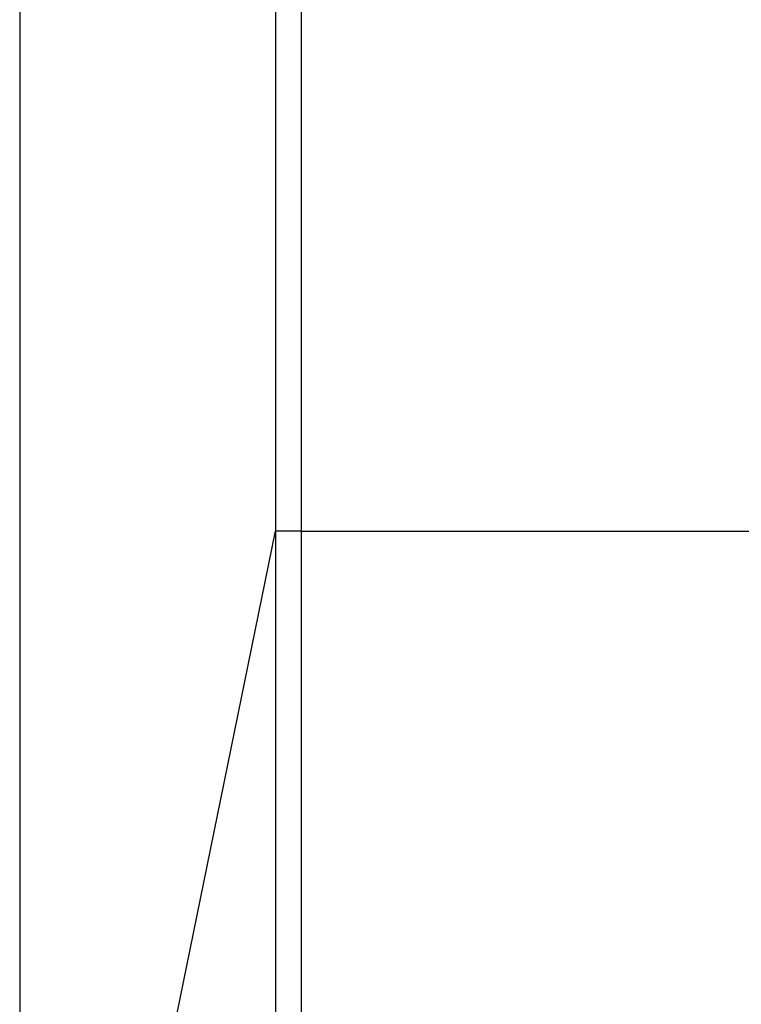
# Model space of a CAD drawing. Extents: x -42 to 59, y -159 to -71.
# Drawn here: x -9 to -9, y -128 to -127 of the extents above; entities that cross this region are included whole.
import ezdxf

# ---------------------------------------------------------------- set-up
doc = ezdxf.new("R2010")
doc.units = 0
doc.layers.get('0').update_dxf_attribs({"linetype": 'CONTINUOUS'})

msp = doc.modelspace()

# ---------------------------------------------------------------- linework, layer by layer
at = {"color": 0}
for points in [[(-9.2512, -126.4176), (-9.2512, -128.983)], [(-8.9972, -126.4176), (-8.9972, -127.7384)], [(-8.9718, -126.4176), (-8.9718, -127.7384)], [(-9.2512, -128.983), (-8.9972, -127.7384)], [(-8.9972, -127.7384), (-8.9972, -127.7384)], [(-8.9972, -127.7384), (-8.9972, -127.7384), (-8.9972, -127.7384), (-8.9972, -127.7384), (-8.9972, -127.7384), (-8.9972, -127.7384), (-8.9972, -127.7384), (-8.9972, -127.7384), (-8.9972, -127.7384), (-8.9972, -127.7384), (-8.9972, -127.7384), (-8.9972, -127.7384), (-8.9972, -127.7384), (-8.9972, -127.7384), (-8.9972, -127.7384), (-8.9972, -127.7384), (-8.9972, -127.7384), (-8.9972, -127.7384)], [(-8.9972, -127.7384), (-8.9972, -127.7384), (-8.9972, -127.7384), (-8.9972, -127.7384), (-8.9972, -127.7384), (-8.9972, -127.7384), (-8.9972, -127.7384), (-8.9972, -127.7384), (-8.9972, -127.7384), (-8.9972, -127.7384), (-8.9972, -127.7384), (-8.9972, -127.7384), (-8.9972, -127.7384), (-8.9972, -127.7384), (-8.9972, -127.7384), (-8.9972, -127.7384), (-8.9972, -127.7384), (-8.9972, -127.7384)], [(-8.9972, -127.7384), (-8.9972, -127.7384), (-8.9972, -127.7384), (-8.9972, -127.7384), (-8.9972, -127.7384), (-8.9972, -127.7384), (-8.9972, -127.7384), (-8.9972, -127.7384), (-8.9972, -127.7384), (-8.9972, -127.7384), (-8.9972, -127.7384), (-8.9972, -127.7384), (-8.9972, -127.7384), (-8.9972, -127.7384), (-8.9972, -127.7384), (-8.9972, -127.7384), (-8.9972, -127.7384), (-8.9972, -127.7384)], [(-8.9972, -127.7384), (-8.9972, -127.7384), (-8.9972, -127.7384), (-8.9972, -127.7384), (-8.9972, -127.7384), (-8.9972, -127.7384), (-8.9972, -127.7384), (-8.9972, -127.7384), (-8.9972, -127.7384), (-8.9972, -127.7384), (-8.9972, -127.7384), (-8.9972, -127.7384), (-8.9972, -127.7384), (-8.9972, -127.7384), (-8.9972, -127.7384), (-8.9972, -127.7384), (-8.9972, -127.7384), (-8.9972, -127.7384)], [(-8.9972, -127.7384), (-8.9972, -127.7384), (-8.9972, -127.7384), (-8.9972, -127.7384), (-8.9972, -127.7384), (-8.9972, -127.7384), (-8.9972, -127.7384), (-8.9972, -127.7384), (-8.9972, -127.7384), (-8.9972, -127.7384), (-8.9972, -127.7384), (-8.9972, -127.7384), (-8.9972, -127.7384), (-8.9972, -127.7384), (-8.9972, -127.7384), (-8.9972, -127.7384), (-8.9972, -127.7384), (-8.9972, -127.7384)], [(-8.9972, -127.7384), (-8.9972, -127.7384), (-8.9972, -127.7384), (-8.9972, -127.7384), (-8.9972, -127.7384), (-8.9972, -127.7384), (-8.9972, -127.7384), (-8.9972, -127.7384), (-8.9972, -127.7384), (-8.9972, -127.7384), (-8.9972, -127.7384), (-8.9972, -127.7384), (-8.9972, -127.7384), (-8.9972, -127.7384), (-8.9972, -127.7384), (-8.9972, -127.7384), (-8.9972, -127.7384), (-8.9972, -127.7384)], [(-8.9972, -127.7384), (-8.9972, -127.7384), (-8.9972, -127.7384), (-8.9972, -127.7384), (-8.9972, -127.7384), (-8.9972, -127.7384), (-8.9972, -127.7384), (-8.9972, -127.7384), (-8.9972, -127.7384), (-8.9972, -127.7384), (-8.9972, -127.7384), (-8.9972, -127.7384), (-8.9972, -127.7384), (-8.9972, -127.7384), (-8.9972, -127.7384), (-8.9972, -127.7384), (-8.9972, -127.7384), (-8.9972, -127.7384)], [(-8.9972, -127.7384), (-8.9972, -127.7384), (-8.9972, -127.7384), (-8.9972, -127.7384), (-8.9972, -127.7384), (-8.9972, -127.7384), (-8.9972, -127.7384), (-8.9972, -127.7384), (-8.9972, -127.7384), (-8.9972, -127.7384), (-8.9972, -127.7384), (-8.9972, -127.7384), (-8.9972, -127.7384), (-8.9972, -127.7384), (-8.9972, -127.7384), (-8.9972, -127.7384), (-8.9972, -127.7384), (-8.9972, -127.7384)], [(-8.9972, -127.7384), (-8.9972, -127.7384), (-8.9972, -127.7384), (-8.9972, -127.7384), (-8.9972, -127.7384), (-8.9972, -127.7384), (-8.9972, -127.7384), (-8.9972, -127.7384), (-8.9972, -127.7384), (-8.9972, -127.7384), (-8.9972, -127.7384), (-8.9972, -127.7384), (-8.9972, -127.7384), (-8.9972, -127.7384), (-8.9972, -127.7384), (-8.9972, -127.7384), (-8.9972, -127.7384), (-8.9972, -127.7384)], [(-8.9972, -127.7384), (-8.9972, -127.7384), (-8.9972, -127.7384), (-8.9972, -127.7384), (-8.9972, -127.7384), (-8.9972, -127.7384), (-8.9972, -127.7384), (-8.9972, -127.7384), (-8.9972, -127.7384), (-8.9972, -127.7384), (-8.9972, -127.7384), (-8.9972, -127.7384), (-8.9972, -127.7384), (-8.9972, -127.7384), (-8.9972, -127.7384), (-8.9972, -127.7384), (-8.9972, -127.7384), (-8.9972, -127.7384)], [(-8.9972, -127.7384), (-8.9972, -127.7384), (-8.9972, -127.7384), (-8.9972, -127.7384), (-8.9972, -127.7384), (-8.9972, -127.7384), (-8.9972, -127.7384), (-8.9972, -127.7384), (-8.9972, -127.7384), (-8.9972, -127.7384), (-8.9972, -127.7384), (-8.9972, -127.7384), (-8.9972, -127.7384), (-8.9972, -127.7384), (-8.9972, -127.7384), (-8.9972, -127.7384), (-8.9972, -127.7384), (-8.9972, -127.7384)], [(-8.9972, -127.7384), (-8.9972, -127.7384), (-8.9972, -127.7384), (-8.9972, -127.7384), (-8.9972, -127.7384), (-8.9972, -127.7384), (-8.9972, -127.7384), (-8.9972, -127.7384), (-8.9972, -127.7384), (-8.9972, -127.7384), (-8.9972, -127.7384), (-8.9972, -127.7384), (-8.9972, -127.7384), (-8.9972, -127.7384), (-8.9972, -127.7384), (-8.9972, -127.7384), (-8.9972, -127.7384), (-8.9972, -127.7384)], [(-8.9972, -127.7384), (-8.9972, -127.7384), (-8.9972, -127.7384), (-8.9972, -127.7384), (-8.9972, -127.7384), (-8.9972, -127.7384), (-8.9972, -127.7384), (-8.9972, -127.7384), (-8.9972, -127.7384), (-8.9972, -127.7384), (-8.9972, -127.7384), (-8.9972, -127.7384), (-8.9972, -127.7384), (-8.9972, -127.7384), (-8.9972, -127.7384), (-8.9972, -127.7384), (-8.9972, -127.7384), (-8.9972, -127.7384)], [(-8.9972, -127.7384), (-8.9972, -127.7384), (-8.9972, -127.7384), (-8.9972, -127.7384), (-8.9972, -127.7384), (-8.9972, -127.7384), (-8.9972, -127.7384), (-8.9972, -127.7384), (-8.9972, -127.7384), (-8.9972, -127.7384), (-8.9972, -127.7384), (-8.9972, -127.7384), (-8.9972, -127.7384), (-8.9972, -127.7384), (-8.9972, -127.7384), (-8.9972, -127.7384), (-8.9972, -127.7384), (-8.9972, -127.7384)], [(-8.9972, -127.7384), (-8.9972, -127.7384), (-8.9972, -127.7384), (-8.9972, -127.7384), (-8.9972, -127.7384), (-8.9972, -127.7384), (-8.9972, -127.7384), (-8.9972, -127.7384), (-8.9972, -127.7384), (-8.9972, -127.7384), (-8.9972, -127.7384), (-8.9972, -127.7384), (-8.9972, -127.7384), (-8.9972, -127.7384), (-8.9972, -127.7384), (-8.9972, -127.7384), (-8.9972, -127.7384), (-8.9972, -127.7384)], [(-8.9972, -127.7384), (-8.9972, -127.7384), (-8.9972, -127.7384), (-8.9972, -127.7384), (-8.9972, -127.7384), (-8.9972, -127.7384), (-8.9972, -127.7384), (-8.9972, -127.7384), (-8.9972, -127.7384), (-8.9972, -127.7384), (-8.9972, -127.7384), (-8.9972, -127.7384), (-8.9972, -127.7384), (-8.9972, -127.7384), (-8.9972, -127.7384), (-8.9972, -127.7384), (-8.9972, -127.7384), (-8.9972, -127.7384)], [(-8.9972, -127.7384), (-8.9972, -127.7384), (-8.9972, -127.7384), (-8.9972, -127.7384), (-8.9972, -127.7384), (-8.9972, -127.7384), (-8.9972, -127.7384), (-8.9972, -127.7384), (-8.9972, -127.7384), (-8.9972, -127.7384), (-8.9972, -127.7384), (-8.9972, -127.7384), (-8.9972, -127.7384), (-8.9972, -127.7384), (-8.9972, -127.7384), (-8.9972, -127.7384), (-8.9972, -127.7384), (-8.9972, -127.7384)], [(-8.9972, -127.7384), (-8.9972, -127.7384), (-8.9972, -127.7384), (-8.9972, -127.7384), (-8.9972, -127.7384), (-8.9972, -127.7384), (-8.9972, -127.7384), (-8.9972, -127.7384), (-8.9972, -127.7384), (-8.9972, -127.7384), (-8.9972, -127.7384), (-8.9972, -127.7384), (-8.9972, -127.7384), (-8.9972, -127.7384), (-8.9972, -127.7384), (-8.9972, -127.7384), (-8.9972, -127.7384), (-8.9972, -127.7384)], [(-8.9972, -127.7384), (-8.9972, -127.7384), (-8.9972, -127.7384), (-8.9972, -127.7384), (-8.9972, -127.7384), (-8.9972, -127.7384), (-8.9972, -127.7384), (-8.9972, -127.7384), (-8.9972, -127.7384), (-8.9972, -127.7384), (-8.9972, -127.7384), (-8.9972, -127.7384), (-8.9972, -127.7384), (-8.9972, -127.7384), (-8.9972, -127.7384), (-8.9972, -127.7384), (-8.9972, -127.7384), (-8.9972, -127.7384)], [(-8.9972, -127.7384), (-8.9972, -127.7384), (-8.9972, -127.7384), (-8.9972, -127.7384), (-8.9972, -127.7384), (-8.9972, -127.7384), (-8.9972, -127.7384), (-8.9972, -127.7384), (-8.9972, -127.7384), (-8.9972, -127.7384), (-8.9972, -127.7384), (-8.9972, -127.7384), (-8.9972, -127.7384), (-8.9972, -127.7384), (-8.9972, -127.7384), (-8.9972, -127.7384), (-8.9972, -127.7384), (-8.9972, -127.7384)], [(-8.9972, -127.7384), (-8.9972, -127.7384), (-8.9972, -127.7384), (-8.9972, -127.7384), (-8.9972, -127.7384), (-8.9972, -127.7384), (-8.9972, -127.7384), (-8.9972, -127.7384), (-8.9972, -127.7384), (-8.9972, -127.7384), (-8.9972, -127.7384), (-8.9972, -127.7384), (-8.9972, -127.7384), (-8.9972, -127.7384), (-8.9972, -127.7384), (-8.9972, -127.7384), (-8.9972, -127.7384), (-8.9972, -127.7384)], [(-8.9972, -127.7384), (-8.9972, -127.7384), (-8.9972, -127.7384), (-8.9972, -127.7384), (-8.9972, -127.7384), (-8.9972, -127.7384), (-8.9972, -127.7384), (-8.9972, -127.7384), (-8.9972, -127.7384), (-8.9972, -127.7384), (-8.9972, -127.7384), (-8.9972, -127.7384), (-8.9972, -127.7384), (-8.9972, -127.7384), (-8.9972, -127.7384), (-8.9972, -127.7384), (-8.9972, -127.7384), (-8.9972, -127.7384)], [(-8.9972, -127.7384), (-8.9972, -127.7384), (-8.9972, -127.7384), (-8.9972, -127.7384), (-8.9972, -127.7384), (-8.9972, -127.7384), (-8.9972, -127.7384), (-8.9972, -127.7384), (-8.9972, -127.7384), (-8.9972, -127.7384), (-8.9972, -127.7384), (-8.9972, -127.7384), (-8.9972, -127.7384), (-8.9972, -127.7384), (-8.9972, -127.7384), (-8.9972, -127.7384), (-8.9972, -127.7384), (-8.9972, -127.7384)], [(-8.9972, -127.7384), (-8.9972, -127.7384), (-8.9972, -127.7384), (-8.9972, -127.7384), (-8.9972, -127.7384), (-8.9972, -127.7384), (-8.9972, -127.7384), (-8.9972, -127.7384), (-8.9972, -127.7384), (-8.9972, -127.7384), (-8.9972, -127.7384), (-8.9972, -127.7384), (-8.9972, -127.7384), (-8.9972, -127.7384), (-8.9972, -127.7384), (-8.9972, -127.7384), (-8.9972, -127.7384), (-8.9972, -127.7384)], [(-8.9972, -127.7384), (-8.9972, -127.7384), (-8.9972, -127.7384), (-8.9972, -127.7384), (-8.9972, -127.7384), (-8.9972, -127.7384), (-8.9972, -127.7384), (-8.9972, -127.7384), (-8.9972, -127.7384), (-8.9972, -127.7384), (-8.9972, -127.7384), (-8.9972, -127.7384), (-8.9972, -127.7384), (-8.9972, -127.7384), (-8.9972, -127.7384), (-8.9972, -127.7384), (-8.9972, -127.7384), (-8.9972, -127.7384)], [(-8.9972, -127.7384), (-8.9972, -127.7384), (-8.9972, -127.7384), (-8.9972, -127.7384), (-8.9972, -127.7384), (-8.9972, -127.7384), (-8.9972, -127.7384), (-8.9972, -127.7384), (-8.9972, -127.7384), (-8.9972, -127.7384), (-8.9972, -127.7384), (-8.9972, -127.7384), (-8.9972, -127.7384), (-8.9972, -127.7384), (-8.9972, -127.7384), (-8.9972, -127.7384), (-8.9972, -127.7384), (-8.9972, -127.7384)], [(-8.9972, -127.7384), (-8.9972, -127.7384), (-8.9972, -127.7384), (-8.9972, -127.7384), (-8.9972, -127.7384), (-8.9972, -127.7384), (-8.9972, -127.7384), (-8.9972, -127.7384), (-8.9972, -127.7384), (-8.9972, -127.7384), (-8.9972, -127.7384), (-8.9972, -127.7384), (-8.9972, -127.7384), (-8.9972, -127.7384), (-8.9972, -127.7384), (-8.9972, -127.7384), (-8.9972, -127.7384), (-8.9972, -127.7384)], [(-8.9972, -127.7384), (-8.9972, -127.7384), (-8.9972, -127.7384), (-8.9972, -127.7384), (-8.9972, -127.7384), (-8.9972, -127.7384), (-8.9972, -127.7384), (-8.9972, -127.7384), (-8.9972, -127.7384), (-8.9972, -127.7384), (-8.9972, -127.7384), (-8.9972, -127.7384), (-8.9972, -127.7384), (-8.9972, -127.7384), (-8.9972, -127.7384), (-8.9972, -127.7384), (-8.9972, -127.7384), (-8.9972, -127.7384)], [(-8.9972, -127.7384), (-8.9972, -127.7384), (-8.9972, -127.7384), (-8.9972, -127.7384), (-8.9972, -127.7384), (-8.9972, -127.7384), (-8.9972, -127.7384), (-8.9972, -127.7384), (-8.9972, -127.7384), (-8.9972, -127.7384), (-8.9972, -127.7384), (-8.9972, -127.7384), (-8.9972, -127.7384), (-8.9972, -127.7384), (-8.9972, -127.7384), (-8.9972, -127.7384), (-8.9972, -127.7384), (-8.9972, -127.7384)], [(-8.9972, -127.7384), (-8.9972, -127.7384), (-8.9972, -127.7384), (-8.9972, -127.7384), (-8.9972, -127.7384), (-8.9972, -127.7384), (-8.9972, -127.7384), (-8.9972, -127.7384), (-8.9972, -127.7384), (-8.9972, -127.7384), (-8.9972, -127.7384), (-8.9972, -127.7384), (-8.9972, -127.7384), (-8.9972, -127.7384), (-8.9972, -127.7384), (-8.9972, -127.7384), (-8.9972, -127.7384), (-8.9972, -127.7384)], [(-8.9972, -127.7384), (-8.9972, -127.7384), (-8.9972, -127.7384), (-8.9972, -127.7384), (-8.9972, -127.7384), (-8.9972, -127.7384), (-8.9972, -127.7384), (-8.9972, -127.7384), (-8.9972, -127.7384), (-8.9972, -127.7384), (-8.9972, -127.7384), (-8.9972, -127.7384), (-8.9972, -127.7384), (-8.9972, -127.7384), (-8.9972, -127.7384), (-8.9972, -127.7384), (-8.9972, -127.7384), (-8.9972, -127.7384)], [(-8.9972, -127.7384), (-8.9972, -127.7384), (-8.9972, -127.7384), (-8.9972, -127.7384), (-8.9972, -127.7384), (-8.9972, -127.7384), (-8.9972, -127.7384), (-8.9972, -127.7384), (-8.9972, -127.7384), (-8.9972, -127.7384), (-8.9972, -127.7384), (-8.9972, -127.7384), (-8.9972, -127.7384), (-8.9972, -127.7384), (-8.9972, -127.7384), (-8.9972, -127.7384), (-8.9972, -127.7384), (-8.9972, -127.7384)], [(-8.9972, -127.7384), (-8.9972, -127.7384), (-8.9972, -127.7384), (-8.9972, -127.7384), (-8.9972, -127.7384), (-8.9972, -127.7384), (-8.9972, -127.7384), (-8.9972, -127.7384), (-8.9972, -127.7384), (-8.9972, -127.7384), (-8.9972, -127.7384), (-8.9972, -127.7384), (-8.9972, -127.7384), (-8.9972, -127.7384), (-8.9972, -127.7384), (-8.9972, -127.7384), (-8.9972, -127.7384), (-8.9972, -127.7384)], [(-8.9972, -127.7384), (-8.9972, -127.7384), (-8.9972, -127.7384), (-8.9972, -127.7384), (-8.9972, -127.7384), (-8.9972, -127.7384), (-8.9972, -127.7384), (-8.9972, -127.7384), (-8.9972, -127.7384), (-8.9972, -127.7384), (-8.9972, -127.7384), (-8.9972, -127.7384), (-8.9972, -127.7384), (-8.9972, -127.7384), (-8.9972, -127.7384), (-8.9972, -127.7384), (-8.9972, -127.7384), (-8.9972, -127.7384)], [(-8.9972, -127.7384), (-8.9972, -127.7384), (-8.9972, -127.7384), (-8.9972, -127.7384), (-8.9972, -127.7384), (-8.9972, -127.7384), (-8.9972, -127.7384), (-8.9972, -127.7384), (-8.9972, -127.7384), (-8.9972, -127.7384), (-8.9972, -127.7384), (-8.9972, -127.7384), (-8.9972, -127.7384), (-8.9972, -127.7384), (-8.9972, -127.7384), (-8.9972, -127.7384), (-8.9972, -127.7384), (-8.9972, -127.7384)], [(-8.9972, -127.7384), (-8.9972, -127.7384), (-8.9972, -127.7384), (-8.9972, -127.7384), (-8.9972, -127.7384), (-8.9972, -127.7384), (-8.9972, -127.7384), (-8.9972, -127.7384), (-8.9972, -127.7384), (-8.9972, -127.7384), (-8.9972, -127.7384), (-8.9972, -127.7384), (-8.9972, -127.7384), (-8.9972, -127.7384), (-8.9972, -127.7384), (-8.9972, -127.7384), (-8.9972, -127.7384), (-8.9972, -127.7384)], [(-8.9972, -127.7384), (-8.9972, -127.7384), (-8.9972, -127.7384), (-8.9972, -127.7384), (-8.9972, -127.7384), (-8.9972, -127.7384), (-8.9972, -127.7384), (-8.9972, -127.7384), (-8.9972, -127.7384), (-8.9972, -127.7384), (-8.9972, -127.7384), (-8.9972, -127.7384), (-8.9972, -127.7384), (-8.9972, -127.7384), (-8.9972, -127.7384), (-8.9972, -127.7384), (-8.9972, -127.7384), (-8.9972, -127.7384)], [(-8.9972, -127.7384), (-8.9972, -127.7384), (-8.9972, -127.7384), (-8.9972, -127.7384), (-8.9972, -127.7384), (-8.9972, -127.7384), (-8.9972, -127.7384), (-8.9972, -127.7384), (-8.9972, -127.7384), (-8.9972, -127.7384), (-8.9972, -127.7384), (-8.9972, -127.7384), (-8.9972, -127.7384), (-8.9972, -127.7384), (-8.9972, -127.7384), (-8.9972, -127.7384), (-8.9972, -127.7384), (-8.9972, -127.7384)], [(-8.9972, -127.7384), (-8.9972, -127.7384), (-8.9972, -127.7384), (-8.9972, -127.7384), (-8.9972, -127.7384), (-8.9972, -127.7384), (-8.9972, -127.7384), (-8.9972, -127.7384), (-8.9972, -127.7384), (-8.9972, -127.7384), (-8.9972, -127.7384), (-8.9972, -127.7384), (-8.9972, -127.7384), (-8.9972, -127.7384), (-8.9972, -127.7384), (-8.9972, -127.7384), (-8.9972, -127.7384), (-8.9972, -127.7384)], [(-8.9972, -127.7384), (-8.9972, -127.7384), (-8.9972, -127.7384), (-8.9972, -127.7384), (-8.9972, -127.7384), (-8.9972, -127.7384), (-8.9972, -127.7384), (-8.9972, -127.7384), (-8.9972, -127.7384), (-8.9972, -127.7384), (-8.9972, -127.7384), (-8.9972, -127.7384), (-8.9972, -127.7384), (-8.9972, -127.7384), (-8.9972, -127.7384), (-8.9972, -127.7384), (-8.9972, -127.7384), (-8.9972, -127.7384)], [(-8.9972, -127.7384), (-8.9972, -127.7384), (-8.9972, -127.7384), (-8.9972, -127.7384), (-8.9972, -127.7384), (-8.9972, -127.7384), (-8.9972, -127.7384), (-8.9972, -127.7384), (-8.9972, -127.7384), (-8.9972, -127.7384), (-8.9972, -127.7384), (-8.9972, -127.7384), (-8.9972, -127.7384), (-8.9972, -127.7384), (-8.9972, -127.7384), (-8.9972, -127.7384), (-8.9972, -127.7384), (-8.9972, -127.7384)], [(-8.9972, -127.7384), (-8.9972, -127.7384), (-8.9972, -127.7384), (-8.9972, -127.7384), (-8.9972, -127.7384), (-8.9972, -127.7384), (-8.9972, -127.7384), (-8.9972, -127.7384), (-8.9972, -127.7384), (-8.9972, -127.7384), (-8.9972, -127.7384), (-8.9972, -127.7384), (-8.9972, -127.7384), (-8.9972, -127.7384), (-8.9972, -127.7384), (-8.9972, -127.7384), (-8.9972, -127.7384), (-8.9972, -127.7384)], [(-8.9972, -127.7384), (-8.9972, -127.7384), (-8.9972, -127.7384), (-8.9972, -127.7384), (-8.9972, -127.7384), (-8.9972, -127.7384), (-8.9972, -127.7384), (-8.9972, -127.7384), (-8.9972, -127.7384), (-8.9972, -127.7384), (-8.9972, -127.7384), (-8.9972, -127.7384), (-8.9972, -127.7384), (-8.9972, -127.7384), (-8.9972, -127.7384), (-8.9972, -127.7384), (-8.9972, -127.7384), (-8.9972, -127.7384)], [(-8.9972, -127.7384), (-8.9972, -127.7384), (-8.9972, -127.7384), (-8.9972, -127.7384), (-8.9972, -127.7384), (-8.9972, -127.7384), (-8.9972, -127.7384), (-8.9972, -127.7384), (-8.9972, -127.7384), (-8.9972, -127.7384), (-8.9972, -127.7384), (-8.9972, -127.7384), (-8.9972, -127.7384), (-8.9972, -127.7384), (-8.9972, -127.7384), (-8.9972, -127.7384), (-8.9972, -127.7384), (-8.9972, -127.7384)], [(-8.9972, -127.7384), (-8.9972, -127.7384), (-8.9972, -127.7384)], [(-8.9972, -127.7384), (-8.9972, -127.7384), (-8.9972, -127.7384), (-8.9972, -127.7384), (-8.9972, -127.7384), (-8.9972, -127.7384), (-8.9972, -127.7384), (-8.9972, -127.7384), (-8.9972, -127.7384), (-8.9972, -127.7384), (-8.9972, -127.7384), (-8.9972, -127.7384), (-8.9972, -127.7384), (-8.9972, -127.7384), (-8.9972, -127.7384), (-8.9972, -127.7384), (-8.9972, -127.7384), (-8.9972, -127.7384)], [(-8.9972, -127.7384), (-8.9972, -127.7384), (-8.9972, -127.7384), (-8.9972, -127.7384), (-8.9972, -127.7384), (-8.9972, -127.7384), (-8.9972, -127.7384), (-8.9972, -127.7384), (-8.9972, -127.7384), (-8.9972, -127.7384), (-8.9972, -127.7384), (-8.9972, -127.7384), (-8.9972, -127.7384), (-8.9972, -127.7384), (-8.9972, -127.7384), (-8.9972, -127.7384), (-8.9972, -127.7384), (-8.9972, -127.7384)], [(-8.9972, -127.7384), (-8.9972, -127.7384), (-8.9972, -127.7384), (-8.9972, -127.7384), (-8.9972, -127.7384), (-8.9972, -127.7384), (-8.9972, -127.7384), (-8.9972, -127.7384), (-8.9972, -127.7384), (-8.9972, -127.7384), (-8.9972, -127.7384), (-8.9972, -127.7384), (-8.9972, -127.7384), (-8.9972, -127.7384), (-8.9972, -127.7384), (-8.9972, -127.7384), (-8.9972, -127.7384), (-8.9972, -127.7384)], [(-8.9972, -127.7384), (-8.9972, -127.7384), (-8.9972, -127.7384), (-8.9972, -127.7384), (-8.9972, -127.7384), (-8.9972, -127.7384), (-8.9972, -127.7384), (-8.9972, -127.7384), (-8.9972, -127.7384), (-8.9972, -127.7384), (-8.9972, -127.7384), (-8.9972, -127.7384), (-8.9972, -127.7384), (-8.9972, -127.7384), (-8.9972, -127.7384), (-8.9972, -127.7384), (-8.9972, -127.7384), (-8.9972, -127.7384)], [(-8.9718, -127.7384), (-8.9718, -127.7384), (-8.9718, -127.7384), (-8.9718, -127.7384), (-8.9718, -127.7384), (-8.9721, -127.7384), (-8.9724, -127.7384), (-8.973, -127.7384), (-8.9738, -127.7384), (-8.9749, -127.7384), (-8.9762, -127.7384), (-8.9779, -127.7384), (-8.9798, -127.7384), (-8.9824, -127.7384), (-8.9852, -127.7384), (-8.9887, -127.7384), (-8.9926, -127.7384), (-8.9972, -127.7384)], [(-8.9718, -127.7384), (-8.9718, -127.7384), (-8.9718, -127.7384), (-8.9718, -127.7384), (-8.9718, -127.7384), (-8.9721, -127.7384), (-8.9724, -127.7384), (-8.973, -127.7384), (-8.9738, -127.7384), (-8.9749, -127.7384), (-8.9762, -127.7384), (-8.9779, -127.7384), (-8.9798, -127.7384), (-8.9824, -127.7384), (-8.9852, -127.7384), (-8.9887, -127.7384), (-8.9926, -127.7384), (-8.9972, -127.7384)], [(-8.9972, -127.7384), (-8.9972, -130.4816)], [(-8.9718, -127.7384), (-5.3142, -127.7384)], [(-8.9718, -127.7384), (-8.9718, -130.4816)]]:
    msp.add_lwpolyline(points, dxfattribs=at)

doc.saveas('drawing.dxf')
